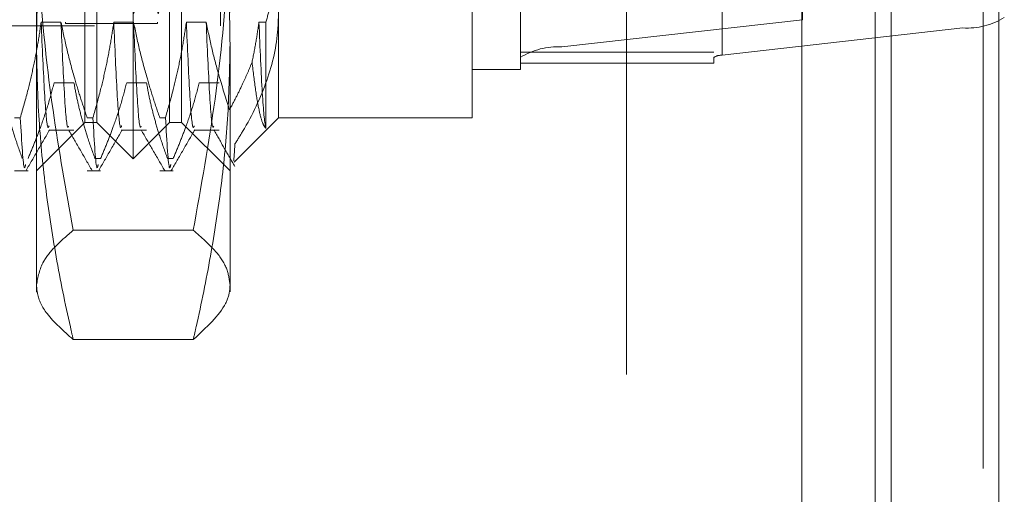
# Model space of a CAD drawing. Units: inches. Extents: x 0 to 23.4, y 0 to 16.5.
# Drawn here: x 12.2 to 12.3, y 9.2 to 9.2 of the extents above; entities that cross this region are included whole.
import ezdxf

# ---------------------------------------------------------------- set-up
doc = ezdxf.new("R2010")
doc.units = ezdxf.units.IN
doc.header["$MEASUREMENT"] = 0
doc.linetypes.add('HIDDEN', pattern=[0.07500000000000001, 0.05, -0.025])
doc.dimstyles.new('SLDDIMSTYLE2', dxfattribs={"dimtxt": 0, "dimasz": 0.13, "dimexe": 0, "dimexo": 0.0625, "dimgap": 0, "dimtad": 0, "dimtih": 1, "dimtoh": 1, "dimdec": 0, "dimrnd": 1e-09, "dimzin": 0, "dimdsep": 46, "dimtxsty": 'Standard', "dimsah": 1, "dimcen": 0.09, "dimadec": 0, "dimazin": 0, "dimtfac": 0.13, "dimtdec": 0, "dimtofl": 0, "dimtmove": 0, "dimatfit": 3, "dimfxl": 1, "dimfrac": 2, "dimtolj": 1, "dimtzin": 0, "dimarcsym": 0})

msp = doc.modelspace()

# ---------------------------------------------------------------- linework, layer by layer
at = {"color": 7, "linetype": 'Continuous', "lineweight": 15}
for p, q in [((12.3182414856, 10.3300896016), (12.3182414856, 5.5599696016)), ((12.3357814856, 10.3300896016), (12.3357814856, 5.5599696016)), ((12.3037129431, 10.3147611745), (12.3037129431, 5.5752980288))]:
    msp.add_line(p, q, dxfattribs=at)
at = {"color": 7, "linetype": 'HIDDEN', "lineweight": 0}
for p, q in [((12.3331814856, 5.5599696016), (12.3331814856, 10.3300896016)), ((12.3357814856, 10.3300896016), (12.3357814856, 5.5599696016)), ((12.2751729431, 5.5752980288), (12.2751729431, 10.3147611745)), ((12.3156414856, 5.7762796016), (12.3156414856, 10.1137796016)), ((12.3038014974, 9.2330413756), (12.3038014974, 9.386133883)), ((12.3299062659, 9.3847845061), (12.3299062659, 9.2316919987)), ((12.2646443447, 9.3816922526), (12.2646443447, 9.2285997453)), ((12.1949131006, 9.2103839323), (12.1949131006, 9.3796752709)), ((12.2579052266, 9.2269130241), (12.2579052266, 9.3800055315)), ((12.2894012895, 9.3800055315), (12.2894012895, 9.2269130241)), ((12.2907491132, 9.2272503684), (12.2907491132, 9.3803428757)), ((12.1890075888, 9.2162894442), (12.1890075888, 9.3737697591)), ((12.2008186124, 9.2162894442), (12.2008186124, 9.3737697591)), ((12.1838894785, 9.3576280268), (12.1838894785, 9.232614964)), ((12.1988501084, 9.3576280268), (12.1988501084, 9.232614964)), ((12.1791650691, 9.2290959765), (12.1791650691, 9.3342722743)), ((12.2106611321, 9.3342722743), (12.2106611321, 9.2290959765)), ((12.2090863289, 9.249435929), (12.2090863289, 9.2320374757)), ((12.1870390848, 9.2162894442), (12.1870390848, 9.2461898793)), ((12.2027871163, 9.2461898793), (12.2027871163, 9.2162894442)), ((12.2185351478, 9.2466782765), (12.2185351478, 9.2170768457)), ((12.2500312108, 9.2170768457), (12.2500312108, 9.2466782765)), ((12.3038014974, 9.2330413756), (12.2646443447, 9.2285997453)), ((12.088613888, 9.2320374757), (12.2090863289, 9.2320374757)), ((12.1831532117, 9.2326245969), (12.1799276919, 9.2326245969)), ((12.1838894785, 9.232614964), (12.1838894785, 9.2324311764)), ((12.1838894785, 9.2324311764), (12.1988501084, 9.2324311764)), ((12.1949642353, 9.2326245969), (12.1917387155, 9.2326245969)), ((12.1988501084, 9.232614964), (12.1988501084, 9.2324311764)), ((12.2067752589, 9.2326245969), (12.2035497391, 9.2326245969)), ((12.2165026675, 9.2326245969), (12.2153607628, 9.2326245969)), ((12.2165026675, 9.2153486301), (12.2165026675, 9.2326245969)), ((12.2907491132, 9.2272503684), (12.3299062659, 9.2316919987)), ((12.1791650691, 9.2290959765), (12.1791650691, 9.1887416893)), ((12.2106611321, 9.2290959765), (12.2106611321, 9.1887416893)), ((12.2579052266, 9.2277380695), (12.2894012895, 9.2277380695)), ((12.2579052266, 9.2269130241), (12.2579052266, 9.2259590713)), ((12.2894012895, 9.2259590713), (12.2894012895, 9.2269130241)), ((12.2579052266, 9.2259590713), (12.2894012895, 9.2259590713)), ((12.2579052266, 9.2259590713), (12.2579052266, 9.2249508615)), ((12.2500312108, 9.2249508615), (12.2579052266, 9.2249508615)), ((12.1820326255, 9.2227709722), (12.1852581453, 9.2227709722)), ((12.1938436491, 9.2227709722), (12.197069169, 9.2227709722)), ((12.2056546728, 9.2227709722), (12.2088801926, 9.2227709722)), ((12.175604047, 9.2170641223), (12.1765351137, 9.2170641223)), ((12.1874150706, 9.2170641223), (12.1883461373, 9.2170641223)), ((12.1992260942, 9.2170641223), (12.2001571609, 9.2170641223)), ((12.2113128724, 9.2098545703), (12.2185351478, 9.2170768457)), ((12.2185351478, 9.2170768457), (12.2500312108, 9.2170768457)), ((12.1791650691, 9.2084154284), (12.1870390848, 9.2162894442)), ((12.1870390848, 9.2162894442), (12.1890075888, 9.2162894442)), ((12.1890075888, 9.2162894442), (12.1949131006, 9.2103839323)), ((12.1949131006, 9.2103839323), (12.2008186124, 9.2162894442)), ((12.2008186124, 9.2162894442), (12.2027871163, 9.2162894442)), ((12.2027871163, 9.2162894442), (12.2106611321, 9.2084154284)), ((12.181224809, 9.2150443654), (12.1852581453, 9.2150443654)), ((12.1930358326, 9.2150443654), (12.197069169, 9.2150443654)), ((12.2048468563, 9.2150443654), (12.2088801926, 9.2150443654)), ((12.1895993231, 9.2104664097), (12.1886682564, 9.2104664097)), ((12.2014103467, 9.2104664097), (12.20047928, 9.2104664097)), ((12.175604047, 9.2084154284), (12.1777882995, 9.2084154284)), ((12.1874150706, 9.2084154284), (12.1895993231, 9.2084154284)), ((12.1992260942, 9.2084154284), (12.2014103467, 9.2084154284)), ((12.204675807, 9.198750288), (12.1851503941, 9.198750288)), ((12.204675807, 9.1809563197), (12.1851503941, 9.1809563197))]:
    msp.add_line(p, q, dxfattribs=at)
at = {"color": 8, "linetype": 'Continuous', "lineweight": 15}
msp.add_line((12.3156414856, 9.2358587492), (12.3156414856, 6.696977401), dxfattribs=at)
at = {"color": 7, "linetype": 'HIDDEN', "lineweight": 0}
for centre, radius, start, end in [((12.3305664948, 9.2433602053), 0.0116868707141427, 266.7614533197, 301.3421040929), ((12.2639841158, 9.2169315387), 0.0116868707138258, 86.7614533193, 121.3421040934), ((12.2906170674, 9.224916727), 0.0023373741427504, 86.7614533187, 121.3421040931)]:
    msp.add_arc(centre, radius, start, end, dxfattribs=at)
for centre, start_param, end_param in [((12.2061781544, 9.2950296016), 1.619103492719541, 4.515830470484181), ((12.2101818128, 9.2950296016), 1.655299556589186, 4.47963440661621)]:
    msp.add_ellipse(centre, major_axis=(0.0112452085322996, 0.06102342801238691), ratio=0.0136847228, start_param=start_param, end_param=end_param, dxfattribs=at)
for points, knots in [([(12.17916506907253, 9.229095976511902), (12.17921224754471, 9.232219216392094), (12.17930668062976, 9.238470736705573), (12.18006169658751, 9.247848628446247), (12.18123503031666, 9.25722043464444), (12.18260732951665, 9.265240078900565), (12.18394436258917, 9.271909878994007), (12.18474834850393, 9.275460226860128), (12.18515039412081, 9.277235633334033)], [0, 0, 0, 0, 0.1934452223929652, 0.3872026433207205, 0.5818069285260293, 0.776648413178348, 0.8883095774968117, 1, 1, 1, 1]), ([(12.20467580701636, 9.277235633334023), (12.20507775269063, 9.275460679434902), (12.20588174350534, 9.271910332403456), (12.20721462227085, 9.26526131452029), (12.20858212144322, 9.257275795066462), (12.20975644694372, 9.247926592205951), (12.21051766661212, 9.238527888819064), (12.21061328499406, 9.232241607505737), (12.21066113206466, 9.229095976511905)], [0, 0, 0, 0, 0.1116619868651376, 0.2233516058016506, 0.4168900886455693, 0.6106447106464428, 0.8051681105638115, 1, 1, 1, 1]), ([(12.17916506907254, 9.255786928966932), (12.17929179332613, 9.2498359864933), (12.17955856179609, 9.237308599087898), (12.18162870750568, 9.218254525914185), (12.18397509853362, 9.205259454556069), (12.18515039412082, 9.198750287993123)], [0, 0, 0, 0, 0.3111210418459907, 0.6549439586160595, 0.9999999999999999, 0.9999999999999999, 0.9999999999999999, 0.9999999999999999]), ([(12.20467580701637, 9.198750287993127), (12.20595053477207, 9.20585761194979), (12.20850491337684, 9.220099708876601), (12.21037633085568, 9.239175854494674), (12.21058073029323, 9.251097483238285), (12.21066113206466, 9.255786928966934)], [0, 0, 0, 0, 0.3766790635159334, 0.754812889577795, 1, 1, 1, 1]), ([(12.21650266749772, 9.232624596883571), (12.21674908301071, 9.233536056477927), (12.21724232999658, 9.235360514249264), (12.21780207902008, 9.238130339175186), (12.21821613925018, 9.2409236953346), (12.21848373458307, 9.243776653543483), (12.21851777134674, 9.245697596014983), (12.2185351478127, 9.246678276545355)], [0, 0, 0, 0, 0.1972132421489694, 0.3947593886527352, 0.5933902447270039, 0.7924173803371622, 1, 1, 1, 1]), ([(12.21853514781269, 9.233884025222476), (12.21851648706922, 9.23310859536975), (12.21842990434655, 9.229510730794518), (12.21694800111489, 9.223047784396174), (12.21399228681987, 9.216853057252694), (12.21187493071444, 9.213482296643908), (12.21145107845782, 9.212807537926222)], [0, 0, 0, 0, 0.1074672354128372, 0.4986299636640271, 0.8996357670958945, 0.9999999999999999, 0.9999999999999999, 0.9999999999999999, 0.9999999999999999]), ([(12.17992769189336, 9.23262459688357), (12.17974731107758, 9.231401279434266), (12.17938637927092, 9.228953490432017), (12.17866047202397, 9.225301647680562), (12.17774356243457, 9.221331809345712), (12.1769691338403, 9.218596882545844), (12.17653511367482, 9.217064122274564)], [0, 0, 0, 0, 0.233869737588825, 0.4679601128503291, 0.7018239750334784, 1, 1, 1, 1]), ([(12.18122480901595, 9.2157789436868), (12.18115844750743, 9.215602570874752), (12.1809243232818, 9.214980325405024), (12.18046942523281, 9.220178057640103), (12.18010813565447, 9.22847882960232), (12.17992769189337, 9.232624596883573)], [0, 0, 0, 0, 0.1652782044870978, 0.5831035565683378, 1, 1, 1, 1]), ([(12.18741507061891, 9.217064122274563), (12.18704751165423, 9.218148238688155), (12.18631222341285, 9.220316973851226), (12.18520458146067, 9.223990931383756), (12.18409946983497, 9.228087624452188), (12.18346875928683, 9.231111658043266), (12.18315321170558, 9.23262459688357)], [0, 0, 0, 0, 0.2113356016544451, 0.4227691277155153, 0.7112085629349489, 1, 1, 1, 1]), ([(12.18437956911018, 9.215696235154018), (12.18433635473297, 9.215599002252631), (12.18412480571688, 9.215123014260971), (12.18369445601992, 9.220235446915197), (12.1833334925793, 9.22849794516322), (12.18315321170559, 9.232624596883564)], [0, 0, 0, 0, 0.1138690521383996, 0.557427585377439, 1, 1, 1, 1]), ([(12.19173871551541, 9.232624596883573), (12.19155833469963, 9.231401279434266), (12.19119740289297, 9.228953490432014), (12.19047149564602, 9.22530164768056), (12.18955458605662, 9.221331809345706), (12.18878015746234, 9.21859688254584), (12.18834613729686, 9.217064122274563)], [0, 0, 0, 0, 0.2338697375890674, 0.4679601128505804, 0.7018239750335756, 1, 1, 1, 1]), ([(12.193035832638, 9.2157789436868), (12.19296947112947, 9.215602570874752), (12.19273534690385, 9.214980325405024), (12.19228044885486, 9.220178057640098), (12.19191915927652, 9.228478829602317), (12.19173871551542, 9.23262459688357)], [0, 0, 0, 0, 0.1652782044869249, 0.5831035565682761, 1, 1, 1, 1]), ([(12.19922609424096, 9.21706412227456), (12.19885853527628, 9.218148238688153), (12.19812324703489, 9.220316973851224), (12.19701560508272, 9.223990931383765), (12.19591049345702, 9.228087624452188), (12.19527978290887, 9.231111658043268), (12.19496423532763, 9.23262459688357)], [0, 0, 0, 0, 0.2113356016543516, 0.4227691277153461, 0.7112085629351212, 0.9999999999999999, 0.9999999999999999, 0.9999999999999999, 0.9999999999999999]), ([(12.19619059273223, 9.215696235154013), (12.19614737835502, 9.215599002252626), (12.19593582933893, 9.215123014260966), (12.19550547964196, 9.220235446915195), (12.19514451620135, 9.228497945163223), (12.19496423532763, 9.232624596883566)], [0, 0, 0, 0, 0.1138690521386499, 0.5574275853775946, 1, 1, 1, 1]), ([(12.20354973913746, 9.232624596883579), (12.20336935832168, 9.23140127943427), (12.20300842651502, 9.228953490432014), (12.20228251926806, 9.225301647680554), (12.20136560967867, 9.221331809345708), (12.20059118108439, 9.21859688254584), (12.20015716091891, 9.217064122274563)], [0, 0, 0, 0, 0.2338697375889395, 0.4679601128506181, 0.7018239750339161, 1, 1, 1, 1]), ([(12.20484685626004, 9.215778943686804), (12.20478049475152, 9.215602570874756), (12.20454637052589, 9.21498032540503), (12.20409147247691, 9.220178057640103), (12.20373018289857, 9.22847882960232), (12.20354973913746, 9.232624596883571)], [0, 0, 0, 0, 0.1652782044870132, 0.5831035565683198, 0.9999999999999999, 0.9999999999999999, 0.9999999999999999, 0.9999999999999999]), ([(12.2105894931294, 9.21837588193128), (12.2100077540333, 9.220184688824279), (12.20896006608939, 9.223442274892202), (12.20769958678266, 9.228197586917139), (12.20708348811264, 9.231148352711656), (12.20677525894968, 9.232624596883579)], [0, 0, 0, 0, 0.3841938652245044, 0.6919171900444887, 1, 1, 1, 1]), ([(12.20800161768053, 9.215696236704233), (12.20795840286832, 9.21559900245457), (12.20774685342926, 9.215123011702293), (12.2073165032743, 9.220235445707576), (12.20695553982682, 9.228497944760987), (12.20677525894968, 9.232624596883579)], [0, 0, 0, 0, 0.1138700750415723, 0.5574280962598642, 1, 1, 1, 1]), ([(12.21536076275951, 9.232624596883573), (12.21520315632927, 9.231537219927974), (12.21488782492393, 9.229361648137937), (12.21445956536383, 9.227197982780982), (12.21424535508439, 9.22611574340112)], [0, 0, 0, 0, 0.4998120312915142, 1, 1, 1, 1]), ([(12.21650266749772, 9.215348630099339), (12.21648723297682, 9.215410985273271), (12.21629453497841, 9.216189481559937), (12.21590419614317, 9.219961044893008), (12.21554177278145, 9.228406545706456), (12.21536076275952, 9.23262459688357)], [0, 0, 0, 0, 0.041763752881537, 0.5214150564434148, 1, 1, 1, 1]), ([(12.18515039412083, 9.180956319689765), (12.18499111018914, 9.18165008505042), (12.18396345717736, 9.186126054815796), (12.18228125365588, 9.194420572636554), (12.18053219850711, 9.205901638317295), (12.17938373150995, 9.217469336247152), (12.17923801308929, 9.225217423559021), (12.17916506907253, 9.229095976511902)], [0, 0, 0, 0, 0.0436657603241211, 0.2817186243037822, 0.5201054503100618, 0.7597734320933651, 1, 1, 1, 1]), ([(12.21066113206466, 9.229095976511905), (12.21058962062277, 9.225256230137523), (12.21044642638862, 9.217567536875231), (12.20931080927196, 9.206034722342915), (12.2075632686041, 9.194514366776275), (12.2058707531757, 9.186160954728491), (12.20483509047739, 9.181650085074777), (12.20467580701638, 9.18095631968977)], [0, 0, 0, 0, 0.2378234222455523, 0.4762166992157767, 0.7160848609464575, 0.9563342524001773, 1, 1, 1, 1]), ([(12.2105894931294, 9.21837588193128), (12.21095663092943, 9.21907350670949), (12.21169109947479, 9.220469122895066), (12.21265339766972, 9.222462078622941), (12.21350918996586, 9.224343606845228), (12.21399992994776, 9.225524942716044), (12.21424535508439, 9.226115743401122)], [0, 0, 0, 0, 0.2742146421848395, 0.5485733949084842, 0.7742359695160671, 1, 1, 1, 1]), ([(12.21424535508439, 9.22611574340112), (12.21443597096679, 9.224523530418242), (12.21482029630006, 9.221313263899164), (12.21539639087133, 9.218113281385689), (12.2159620418627, 9.215979838378997), (12.21632162165211, 9.215560010450814), (12.21650266749773, 9.215348630099333)], [0, 0, 0, 0, 0.2567388970958099, 0.5176444950235523, 0.7571374619568992, 1, 1, 1, 1]), ([(12.17344712170799, 9.22277097217911), (12.17362720574023, 9.221803258051343), (12.1739875511501, 9.219866876798221), (12.17471664191108, 9.216978366916823), (12.17563929282565, 9.213839443239133), (12.17641988127903, 9.21167763631896), (12.17685723279191, 9.210466409682207)], [0, 0, 0, 0, 0.233911528375369, 0.4680534110634382, 0.7019586384712598, 1, 1, 1, 1]), ([(12.17778829946987, 9.210466409682214), (12.178153799754, 9.211325011700499), (12.17888496431541, 9.21304260097572), (12.17998657656306, 9.215949265013872), (12.18108647287735, 9.219187549533718), (12.18171711868794, 9.221576033571301), (12.18203262551782, 9.22277097217911)], [0, 0, 0, 0, 0.2116066291941094, 0.4233082023203668, 0.7114859119803636, 1, 1, 1, 1]), ([(12.18525814533004, 9.222770972179108), (12.18543822936227, 9.221803258051343), (12.18579857477214, 9.219866876798227), (12.18652766553313, 9.216978366916814), (12.1874503164477, 9.213839443239147), (12.18823090490108, 9.211677636318962), (12.18866825641395, 9.210466409682198)], [0, 0, 0, 0, 0.2339115283754803, 0.4680534110635888, 0.7019586384708478, 1, 1, 1, 1]), ([(12.18959932309191, 9.210466409682201), (12.18996482337605, 9.211325011700492), (12.19069598793745, 9.213042600975722), (12.1917976001851, 9.215949265013874), (12.1928974964994, 9.219187549533718), (12.19352814230999, 9.221576033571301), (12.19384364913987, 9.22277097217911)], [0, 0, 0, 0, 0.2116066291942125, 0.4233082023206647, 0.7114859119804348, 1, 1, 1, 1]), ([(12.19706916895209, 9.222770972179104), (12.19724925298432, 9.22180325805134), (12.19760959839419, 9.219866876798225), (12.19833868915518, 9.216978366916814), (12.19926134006975, 9.213839443239133), (12.20004192852313, 9.211677636318962), (12.200479280036, 9.210466409682207)], [0, 0, 0, 0, 0.2339115283756516, 0.4680534110638157, 0.7019586384710258, 1, 1, 1, 1]), ([(12.20141034671396, 9.2104664096822), (12.20177584699809, 9.21132501170049), (12.2025070115595, 9.21304260097572), (12.20360862380716, 9.215949265013878), (12.20470852012144, 9.219187549533714), (12.20533916593203, 9.221576033571303), (12.20565467276191, 9.222770972179111)], [0, 0, 0, 0, 0.2116066291940641, 0.423308202320241, 0.7114859119803804, 1, 1, 1, 1]), ([(12.1773963139289, 9.209466630423464), (12.17733025530922, 9.20916508816287), (12.17706350523743, 9.207947436022174), (12.17676197343066, 9.213149962087908), (12.17653511367481, 9.217064122274566)], [0, 0, 0, 0, 0.2476423688793584, 1, 1, 1, 1]), ([(12.18920733755094, 9.209466630423453), (12.18914127893126, 9.20916508816286), (12.18887452885947, 9.207947436022167), (12.18857299705271, 9.213149962087902), (12.18834613729686, 9.217064122274564)], [0, 0, 0, 0, 0.2476423688791809, 0.9999999999999999, 0.9999999999999999, 0.9999999999999999, 0.9999999999999999]), ([(12.20101836117299, 9.209466630423462), (12.20095230255331, 9.209165088162868), (12.20068555248152, 9.207947436022172), (12.20038402067475, 9.21314996208791), (12.20015716091891, 9.21706412227457)], [0, 0, 0, 0, 0.2476423688792985, 1, 1, 1, 1]), ([(12.17747991316969, 9.208490154882318), (12.1781191770597, 9.209596806962987), (12.17939763689247, 9.211809993498418), (12.18067629397993, 9.214023305020202), (12.18131558854478, 9.215129901964819)], [0, 0, 0, 0, 0.500026573880332, 1, 1, 1, 1]), ([(12.18438530102002, 9.215105383053087), (12.18502416026127, 9.21399971938217), (12.18630190859455, 9.211788340378073), (12.18757956491919, 9.20957693319832), (12.18821840800582, 9.208471203776986)], [0, 0, 0, 0, 0.4999883189945982, 1, 1, 1, 1]), ([(12.18929093679173, 9.208490154882321), (12.18993020068175, 9.20959680696299), (12.19120866051451, 9.21180999349842), (12.19248731760197, 9.214023305020206), (12.19312661216683, 9.215129901964822)], [0, 0, 0, 0, 0.5000265738803298, 1, 1, 1, 1]), ([(12.19619632464207, 9.21510538305308), (12.19683518388332, 9.213999719382164), (12.1981129322166, 9.21178834037807), (12.19939058854124, 9.20957693319832), (12.20002943162787, 9.208471203776986)], [0, 0, 0, 0, 0.4999883189946264, 1, 1, 1, 1]), ([(12.20110196041378, 9.208490154882323), (12.2017412243038, 9.209596806962992), (12.20301968413656, 9.21180999349842), (12.20429834122402, 9.214023305020204), (12.20493763578887, 9.215129901964822)], [0, 0, 0, 0, 0.5000265738803068, 0.9999999999999999, 0.9999999999999999, 0.9999999999999999, 0.9999999999999999]), ([(12.20800734826411, 9.215105383053098), (12.20858065208299, 9.21411317719936), (12.20972728404483, 9.212128723394638), (12.2108738410251, 9.210144246579889), (12.21144713167649, 9.209151987123647)], [0, 0, 0, 0, 0.4999893932409677, 0.9999999999999999, 0.9999999999999999, 0.9999999999999999, 0.9999999999999999]), ([(12.21145107845782, 9.212807537926222), (12.21144529267115, 9.212693529249087), (12.21137668982703, 9.211341713159053), (12.21131117196856, 9.210667585812988), (12.21125117971705, 9.21005031262594)], [0, 0, 0, 0, 0.0843374168835634, 1, 1, 1, 1]), ([(12.18515039412082, 9.198750287993123), (12.18416946389692, 9.19791413130678), (12.18220565474363, 9.196240156834163), (12.17979128569923, 9.19327456918893), (12.179400384284, 9.191138922498611), (12.17916506907254, 9.189853303841446)], [0, 0, 0, 0, 0.2842981681964338, 0.569161120092802, 1, 1, 1, 1]), ([(12.21066113206467, 9.189853303841456), (12.2105399568653, 9.190762989246133), (12.21029714482004, 9.192585825724162), (12.20833679329854, 9.195558990858784), (12.20598955896669, 9.197605084894521), (12.20467580701637, 9.198750287993127)], [0, 0, 0, 0, 0.3048927217892783, 0.6109470068489667, 1, 1, 1, 1]), ([(12.17916506907254, 9.189853303841446), (12.17919846032077, 9.189389077287602), (12.1793105189915, 9.18783116576004), (12.18076462602479, 9.184850733336425), (12.18356558663575, 9.182363575103654), (12.18515039412083, 9.180956319689765)], [0, 0, 0, 0, 0.1556174340199445, 0.5222411177098432, 1, 1, 1, 1]), ([(12.20467580701638, 9.18095631968977), (12.20680388555108, 9.182919231653427), (12.20976260257572, 9.185648313757314), (12.21061727293557, 9.188631588205881), (12.21065310600186, 9.189629734276364), (12.21066113206467, 9.189853303841456)], [0, 0, 0, 0, 0.6653430715253512, 0.9250419290657343, 1, 1, 1, 1])]:
    msp.add_open_spline(points, degree=3, knots=knots, dxfattribs=at)

# ---------------------------------------------------------------- leaders
at = {"color": 7, "linetype": 'Continuous', "lineweight": 0}
msp.add_leader([(12.2751729431, 9.7161999314), (11.0565691542, 9.2107873153), (10.8065691542, 9.2107873153)], dimstyle='SLDDIMSTYLE2', dxfattribs=at)

doc.saveas('drawing.dxf')
